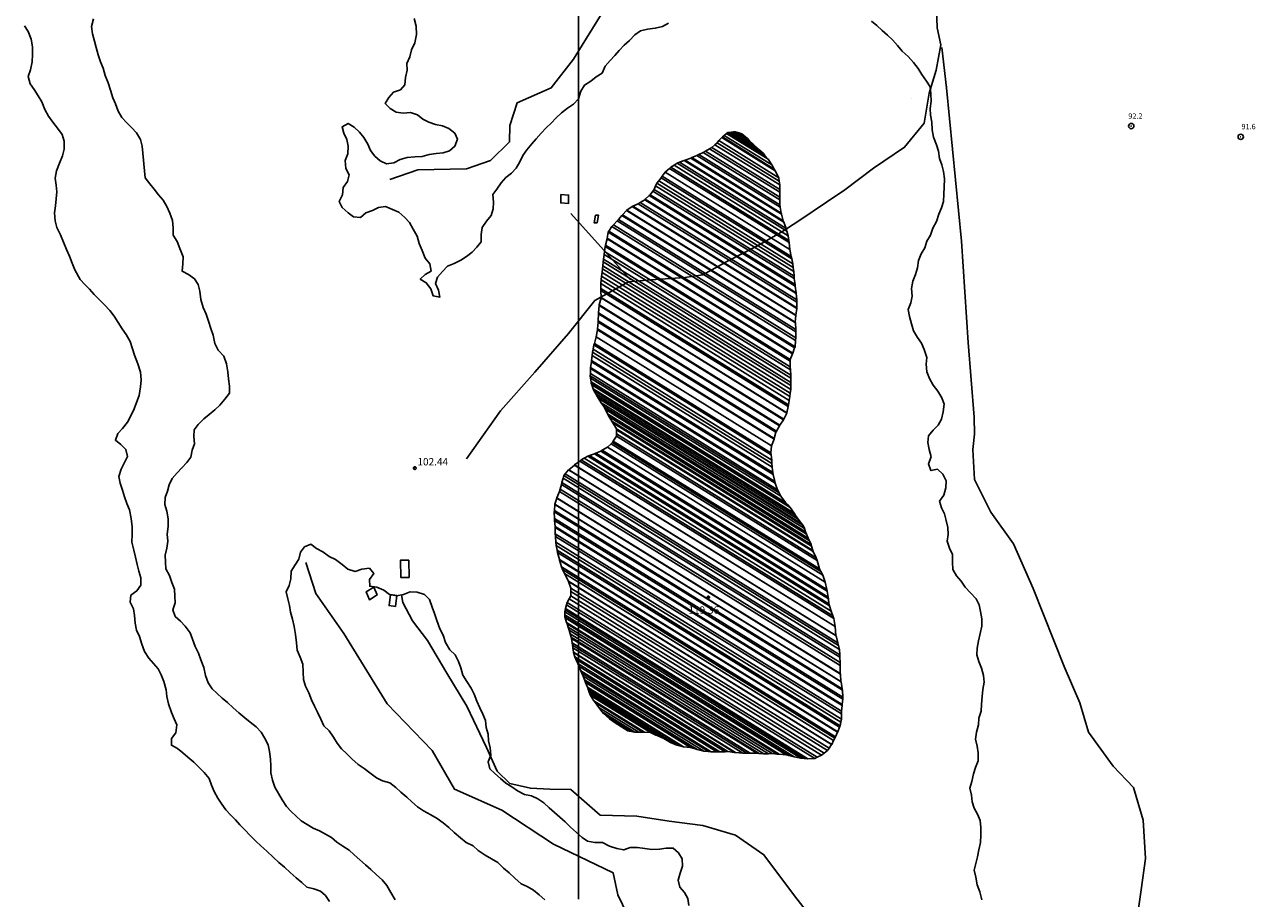
# Model space of a CAD drawing. Units: metres. Extents: x -8410 to 214748, y -5940 to 214748.
# Drawn here: x -3875 to -2956, y 4317 to 4969 of the extents above; entities that cross this region are included whole.
import ezdxf
from ezdxf.enums import TextEntityAlignment as Align

# ---------------------------------------------------------------- set-up
doc = ezdxf.new("R2010")
doc.units = ezdxf.units.M
doc.header["$MEASUREMENT"] = 0
for name, color, linetype, lineweight in [('1', 1, 'Continuous', 0), ('11', 1, 'Continuous', 0), ('15', 1, 'Continuous', 0), ('18', 1, 'Continuous', 0), ('4', 1, 'Continuous', 0), ('7', 1, 'Continuous', 0)]:
    doc.layers.add(name, color=color, linetype=linetype, lineweight=lineweight)
doc.styles.add('Style-ENGINEERING', font='ENGINEERING.shx')
doc.styles.add('Style-WORKING', font='WORKING.shx')

# ---------------------------------------------------------------- blocks, each defined once
blk = doc.blocks.new('PTCOTA')
at = {"layer": '4', "color": 30, "linetype": 'Continuous', "lineweight": -3}
for radius in [1, 0.05]:
    blk.add_circle((0, 0), radius, dxfattribs=at)
blk = doc.blocks.new('COD110')
at = {"layer": '4', "color": 30, "linetype": 'Continuous', "lineweight": -3}
blk.add_lwpolyline([(-1, 0), (-0.97, -0.23), (-0.87, -0.47), (-0.7, -0.7), (-0.47, -0.87), (-0.23, -0.97), (0, -1), (0.23, -0.97), (0.47, -0.87), (0.7, -0.7), (0.87, -0.47), (0.97, -0.23), (1, 0), (0.97, 0.23), (0.87, 0.47), (0.7, 0.7), (0.47, 0.87), (0.23, 0.97), (0.05, 1), (-0.23, 0.97), (-0.47, 0.87), (-0.7, 0.7), (-0.87, 0.47), (-0.97, 0.23), (-1, 0.01)], dxfattribs=at)
blk.add_3dface([(0.03, -0.03), (-0.03, -0.03), (-0.03, 0.03), (0.03, 0.03)], dxfattribs=at)

msp = doc.modelspace()

# ---------------------------------------------------------------- linework, layer by layer
at = {"layer": '1', "color": 30, "linetype": 'Continuous', "lineweight": -3}
for points in [[(-3785.17, 4854.9), (-3787.23, 4878.7), (-3788.66, 4883.63), (-3791.58, 4888.53), (-3795.1, 4892.25), (-3798.76, 4896.01), (-3802.49, 4900.08), (-3805.1, 4904.82), (-3807.3, 4910.12), (-3809.31, 4914.81), (-3810.93, 4920.39), (-3812.7, 4925.79), (-3814.85, 4931.28), (-3816.46, 4936.78), (-3818.37, 4941.46), (-3820.21, 4946.83), (-3821.64, 4952.17), (-3822.93, 4957.09), (-3824.41, 4962.51), (-3825.11, 4968.03), (-3823.68, 4973.6)], [(-3394.38, 4970.53), (-3399.01, 4967.84), (-3404.37, 4966.66), (-3410.06, 4966.05), (-3415.44, 4964.8), (-3419.65, 4961.83), (-3423.63, 4957.57), (-3427.49, 4954.05), (-3431.23, 4950.12), (-3434.58, 4946.37), (-3437.96, 4942.48), (-3441.71, 4938.23), (-3444, 4933.22), (-3448.33, 4930.36), (-3452.49, 4927.07), (-3457.2, 4924.23), (-3459.93, 4919.7), (-3461.58, 4914.04), (-3465.36, 4910), (-3469.84, 4906.87), (-3474.32, 4903.59), (-3478.34, 4899.64), (-3482.13, 4895.7), (-3485.76, 4892.25), (-3489.55, 4888.36), (-3493.23, 4884.18), (-3496.57, 4880.39), (-3500.16, 4875.96), (-3503.19, 4871.7), (-3505.41, 4866.82), (-3508.27, 4862.23), (-3511.69, 4858.56), (-3515.81, 4855.32), (-3519.28, 4851.28), (-3522.49, 4846.41), (-3525.63, 4842.49), (-3525.08, 4836.84), (-3525.33, 4831.82), (-3526.83, 4826.83), (-3530.2, 4822.7), (-3533.46, 4817.98), (-3534.19, 4812.57), (-3534.23, 4807.14), (-3537.54, 4803.18), (-3540.88, 4799.33), (-3540.88, 4799.33), (-3545.14, 4796.14), (-3549.46, 4793.53), (-3554.37, 4791.09), (-3559.29, 4788.89), (-3563.06, 4785.12), (-3566.76, 4780.87), (-3568.32, 4776.12), (-3566.16, 4771.16), (-3565.06, 4765.93), (-3569.99, 4766.77), (-3571.94, 4772.07), (-3575.3, 4776.66), (-3579.81, 4779.29), (-3576.19, 4782.84), (-3571.67, 4785.35), (-3572.72, 4790.85), (-3575.97, 4794.85), (-3578.28, 4800.66), (-3580.55, 4805.81), (-3581.98, 4811.38), (-3585.15, 4816.7), (-3587.79, 4821.63), (-3591.25, 4825.45), (-3595.64, 4829.28), (-3600.5, 4831.37), (-3605.73, 4833.51), (-3610.88, 4832.83), (-3615.49, 4830.62), (-3620.46, 4828.82), (-3624.27, 4825.21), (-3629.46, 4825.92), (-3633.59, 4828.93), (-3637.94, 4832.77), (-3640.39, 4837.35), (-3637.83, 4842.3), (-3637.39, 4847.69), (-3633.99, 4852.16), (-3632.78, 4857.23), (-3635.29, 4861.96), (-3635.78, 4867.77), (-3633.9, 4872.88), (-3633.52, 4878.5), (-3634.49, 4883.53), (-3636.83, 4888.19), (-3638.08, 4893.15), (-3633.51, 4895.62), (-3629.17, 4892.69), (-3625.07, 4888.99), (-3621.75, 4885.07), (-3618.91, 4880.1), (-3616.99, 4875.48), (-3613.64, 4871.18), (-3609.73, 4867.73), (-3605.02, 4865.47), (-3599.56, 4866.24), (-3594.63, 4868.7), (-3589.52, 4870.2), (-3583.81, 4870.74), (-3578.38, 4870.87), (-3573.04, 4872.37), (-3567.87, 4873.18), (-3562.77, 4873.69), (-3557.88, 4875.1), (-3553.92, 4878.57), (-3552, 4883.72), (-3553.98, 4888.38), (-3558.37, 4891.91), (-3563.25, 4893.83), (-3568.29, 4894.71), (-3573.25, 4896.43), (-3577.92, 4898.88), (-3581.82, 4902.05), (-3587.01, 4903.62), (-3592.56, 4903.15), (-3597.66, 4903.91), (-3602.28, 4906.82), (-3605.86, 4910.51), (-3603.32, 4915.03), (-3599.73, 4919.01), (-3594.61, 4920.62), (-3591.22, 4924.42), (-3590.87, 4929.8), (-3589.52, 4935.38), (-3589.7, 4940.42), (-3587.49, 4945.19), (-3586.18, 4950.43), (-3583.89, 4955.75), (-3582.51, 4961.98), (-3582.68, 4968.14), (-3584.34, 4973.87)], [(-3160.6, 4315.87), (-3161.96, 4321.88), (-3164.16, 4327.1), (-3165.05, 4332.73), (-3166.41, 4337.97), (-3165.13, 4343.02), (-3165.13, 4343.02), (-3163.9, 4348.06), (-3162.72, 4353.16), (-3161.68, 4358.6), (-3161.4, 4364.05), (-3161.39, 4369.77), (-3161.8, 4375.07), (-3163.8, 4379.75), (-3166.31, 4384.21), (-3167.85, 4389.07), (-3168.39, 4394.11), (-3169.67, 4399.1), (-3167.99, 4404.29), (-3166.91, 4409.88), (-3165.33, 4414.75), (-3163.32, 4419.55), (-3163.35, 4425.68), (-3164.15, 4430.69), (-3165.41, 4435.79), (-3164.51, 4440.92), (-3163, 4446.39), (-3162.82, 4451.52), (-3161.14, 4456.62), (-3160.88, 4461.99), (-3160.38, 4467.6), (-3159.83, 4472.95), (-3158.93, 4478.29), (-3159.42, 4483.29), (-3160.85, 4488.77), (-3162.73, 4493.89), (-3164.44, 4498.8), (-3164.04, 4503.83), (-3163, 4509.32), (-3161.86, 4514.72), (-3160.65, 4520.1), (-3160.7, 4525.75), (-3161.57, 4531.19), (-3162.68, 4536.11), (-3164.89, 4540.66), (-3168.98, 4544.99), (-3172.95, 4549.3), (-3176.08, 4553.78), (-3179.41, 4557.79), (-3182.25, 4562.5), (-3182.51, 4568.02), (-3182.56, 4573.76), (-3184.8, 4578.34), (-3186.38, 4583.55), (-3185.78, 4588.75), (-3185.96, 4593.89), (-3187.18, 4599.09), (-3188.43, 4604.01), (-3190.78, 4608.45), (-3192.07, 4613.63), (-3188.95, 4617.94), (-3187.41, 4623.39), (-3187.29, 4628.71), (-3189.65, 4633.71), (-3193.57, 4637.3), (-3198.64, 4636.31), (-3200.3, 4641.28), (-3198.43, 4646.57), (-3199.88, 4651.98), (-3200.96, 4657.33), (-3200.48, 4662.41), (-3196.94, 4666.63), (-3193.23, 4670.27), (-3190.58, 4674.72), (-3189.37, 4680.2), (-3188.8, 4685.98), (-3190.46, 4690.8), (-3193.5, 4695.69), (-3196.87, 4700.06), (-3199.54, 4705.02), (-3201.54, 4710.15), (-3202.19, 4715.79), (-3201.7, 4720.82), (-3203.56, 4726.74), (-3205.73, 4731.39), (-3208.71, 4735.63), (-3211.6, 4740.75), (-3213.06, 4746.03), (-3214.53, 4751.41), (-3215.55, 4756.53), (-3213.48, 4761.6), (-3212.66, 4766.69), (-3213.06, 4772.25), (-3212.01, 4777.82), (-3210.07, 4782.69), (-3208.71, 4787.67), (-3207.85, 4793.32), (-3205.96, 4798.18), (-3203.15, 4802.76), (-3201.57, 4807.59), (-3198.94, 4812.11), (-3197.21, 4817.35), (-3194.5, 4822.38), (-3192.64, 4827.82), (-3190.74, 4832.45), (-3189.28, 4837.24), (-3188.98, 4842.82), (-3188.98, 4842.82), (-3188.62, 4847.96), (-3188.49, 4854.26), (-3189.2, 4859.78), (-3190.52, 4864.67), (-3192.26, 4869.39), (-3193.04, 4874.83), (-3194.48, 4879.64), (-3196.61, 4885.25), (-3197.56, 4890.8), (-3197.92, 4896.5), (-3198.8, 4901.68), (-3199.03, 4906.72), (-3198.48, 4912.28), (-3198.61, 4917.73), (-3199.15, 4922.83), (-3201.82, 4927.11), (-3205.28, 4932.1), (-3208.11, 4936.57), (-3211.63, 4941.03), (-3215.56, 4945.49), (-3219.97, 4949.61), (-3223.49, 4953.71), (-3227.17, 4957.89), (-3231.09, 4961.44), (-3234.96, 4964.9), (-3239.08, 4968.58), (-3242.9, 4972)], [(-3833.51, 4779.16), (-3837.54, 4786.36), (-3839.61, 4791.22), (-3841.43, 4796.58), (-3843.81, 4801.49), (-3846.04, 4806.97), (-3848.33, 4812.47), (-3851.1, 4817.85), (-3852.22, 4822.86), (-3852.67, 4828.76), (-3852.11, 4833.94), (-3851.4, 4839.28), (-3851.05, 4844.58), (-3851.58, 4849.58), (-3852.31, 4854.62), (-3851.28, 4860.06), (-3848.98, 4865.78), (-3846.89, 4871.45), (-3845.44, 4876.4), (-3845.54, 4882.38), (-3847.12, 4887.37), (-3850.51, 4892.01), (-3854.06, 4896.56), (-3857.27, 4901.04), (-3859.89, 4905.91), (-3862.09, 4911.65), (-3864.98, 4916.17), (-3867.82, 4920.96), (-3870.93, 4925.11), (-3872.31, 4930.55), (-3870.78, 4935.64), (-3869.33, 4941.63), (-3869.14, 4947.16), (-3869.27, 4952.65), (-3870.25, 4958.58), (-3872.38, 4964.26), (-3875.05, 4968.5)], [(-3598.58, 4315.82), (-3601.63, 4321.21), (-3604.58, 4326.51), (-3608.11, 4330.75), (-3612.33, 4334.48), (-3616.64, 4338.41), (-3620.71, 4342.05), (-3624.73, 4345.64), (-3629.05, 4349.51), (-3632.89, 4352.89), (-3637.43, 4356), (-3641.94, 4358.99), (-3645.93, 4362.42), (-3650.43, 4364.81), (-3655.03, 4367.3), (-3659.61, 4369.4), (-3664.13, 4372.08), (-3668.53, 4374.93), (-3672.39, 4378.25), (-3675.98, 4381.86), (-3679.47, 4385.65), (-3682.74, 4390.43), (-3685.64, 4395.33), (-3688.21, 4399.89), (-3690.04, 4405.22), (-3691.35, 4410.73), (-3691.38, 4415.78), (-3691.4, 4420.91), (-3692.33, 4426.53), (-3693.33, 4431.53), (-3695.93, 4436.71), (-3698.57, 4441.14), (-3702.17, 4444.95), (-3706.78, 4448.44), (-3710.62, 4451.78), (-3715.13, 4455.58), (-3719.27, 4459.24), (-3723.62, 4463.13), (-3727.54, 4466.53), (-3731.3, 4469.9), (-3735.05, 4473.39), (-3738, 4477.87), (-3740.08, 4483.39), (-3741.3, 4489.41), (-3743.45, 4494.99), (-3745.28, 4499.97), (-3747.63, 4504.92), (-3749.8, 4510.38), (-3751.57, 4515.17), (-3755.12, 4520.11), (-3758.79, 4523.84), (-3762.59, 4527.42), (-3764.42, 4532.35), (-3762.62, 4537.52), (-3762.87, 4542.54), (-3763.28, 4547.88), (-3765.1, 4552.67), (-3766.91, 4558.13), (-3769.54, 4562.92), (-3769.91, 4567.95), (-3770.23, 4573.3), (-3768.78, 4578.43), (-3768.26, 4583.7), (-3768.69, 4588.92), (-3767.81, 4594.65), (-3767.98, 4600.31), (-3768.96, 4605.93), (-3770.31, 4610.94), (-3770.22, 4616.19), (-3768.34, 4620.89), (-3767.07, 4625.77), (-3765.01, 4630.48), (-3761.07, 4634.69), (-3757.58, 4638.34), (-3757.58, 4638.34), (-3754.01, 4642.34), (-3751, 4646.48), (-3749.88, 4651.49), (-3748.19, 4656.45), (-3748.79, 4661.78), (-3748.47, 4666.87), (-3745.43, 4670.84), (-3741.35, 4675.11), (-3737.23, 4678.3), (-3733.05, 4681.61), (-3729.33, 4685.21), (-3725.49, 4689.77), (-3722.02, 4694.22), (-3722.14, 4699.48), (-3722.99, 4704.94), (-3723.35, 4710.19), (-3724.4, 4716.15), (-3726.3, 4721.91), (-3730.7, 4726.3), (-3733.12, 4731.22), (-3734.4, 4737.38), (-3736.01, 4742.35), (-3737.69, 4748), (-3739.55, 4753.2), (-3741.73, 4758.04), (-3743.43, 4764.03), (-3744.37, 4770.25), (-3745.58, 4775.22), (-3748.3, 4779.55), (-3752.75, 4782.76), (-3757.4, 4785.24), (-3756.92, 4790.77), (-3756.67, 4795.84), (-3759.15, 4802.17), (-3761.3, 4807.35), (-3764.1, 4812.11), (-3764.21, 4817.54), (-3764.75, 4823.04), (-3766.61, 4828.54), (-3768.95, 4833.62), (-3771.54, 4838.19), (-3775.08, 4842.22), (-3778.4, 4846.5), (-3781.63, 4850.51), (-3785.17, 4854.9)], [(-3647.42, 4314.52), (-3650.46, 4318.96), (-3654.27, 4322.22), (-3659.21, 4323.97), (-3664.31, 4325.23), (-3668.25, 4328.71), (-3672.32, 4332.35), (-3676.79, 4336.25), (-3681.19, 4340.18), (-3685.19, 4343.75), (-3689.64, 4347.73), (-3694.3, 4352.08), (-3698.65, 4356.06), (-3702.51, 4359.73), (-3706.76, 4363.98), (-3710.74, 4368.03), (-3714.29, 4371.74), (-3717.67, 4375.49), (-3721.39, 4379.27), (-3721.39, 4379.27), (-3724.78, 4383.06), (-3727.82, 4387.18), (-3730.93, 4391.85), (-3733.47, 4396.75), (-3735.5, 4401.5), (-3737.29, 4406.36), (-3741.08, 4410.88), (-3744.73, 4414.73), (-3748.87, 4418.65), (-3753.19, 4422.42), (-3756.98, 4425.71), (-3760.83, 4428.93), (-3765.42, 4431.22), (-3765.5, 4436.22), (-3762.27, 4440.61), (-3761.42, 4446.5), (-3763.53, 4451.05), (-3765.54, 4455.83), (-3767.74, 4462.27), (-3768.78, 4467.68), (-3769.34, 4472.65), (-3771.26, 4478.8), (-3773.15, 4483.97), (-3775.43, 4488.44), (-3778.73, 4492.34), (-3782.26, 4496.17), (-3785.51, 4501.34), (-3787.57, 4506.66), (-3789.29, 4512.54), (-3791.59, 4517.08), (-3792.48, 4522.35), (-3793.08, 4528.04), (-3793.87, 4533.22), (-3796.36, 4538.02), (-3795.88, 4543.24), (-3791.4, 4546.52), (-3788.43, 4550.82), (-3788.35, 4556.31), (-3789.74, 4561.22), (-3791.05, 4566.32), (-3792.23, 4571.72), (-3793.41, 4577.02), (-3795.12, 4582.79), (-3794.71, 4588.8), (-3794.85, 4594.35), (-3795.48, 4600.66), (-3796.78, 4607.15), (-3798.76, 4611.86), (-3800.39, 4616.66), (-3802.01, 4621.82), (-3803.8, 4626.89), (-3804.77, 4632.01), (-3803.04, 4637.47), (-3800.55, 4642.3), (-3798.23, 4646.78), (-3799.38, 4652.15), (-3803.16, 4655.71), (-3807.26, 4658.96), (-3805.43, 4663.97), (-3802.08, 4667.76), (-3798.23, 4672.59), (-3795.78, 4677.32), (-3793.26, 4682.48), (-3791.66, 4687.29), (-3789.43, 4692.53), (-3788.64, 4698.92), (-3788.15, 4704.05), (-3788.5, 4709.82), (-3790.57, 4716.15), (-3792.96, 4722.44), (-3794.52, 4727.32), (-3796.35, 4732.75), (-3799.25, 4738.01), (-3802.29, 4742.13), (-3805.22, 4747.05), (-3808.24, 4751.56), (-3811.53, 4755.81), (-3815.45, 4760.03), (-3819.27, 4763.95), (-3823.26, 4767.78), (-3826.65, 4771.72), (-3830.12, 4775.36), (-3833.51, 4779.16)], [(-3486.82, 4315.81), (-3491.07, 4319.65), (-3495.12, 4322.95), (-3499.88, 4325.71), (-3504.42, 4327.87), (-3509.07, 4331.98), (-3513.47, 4335.91), (-3517.54, 4339.59), (-3521.82, 4343.6), (-3526.5, 4346.47), (-3531.23, 4349.11), (-3536.42, 4352.71), (-3540.31, 4356.1), (-3545.47, 4358.77), (-3549.83, 4362.03), (-3554.36, 4366.17), (-3558.46, 4369.92), (-3562.77, 4373.41), (-3567.18, 4376.45), (-3571.81, 4379.41), (-3577.42, 4382.34), (-3581.81, 4385.27), (-3586.13, 4389.13), (-3589.85, 4392.5), (-3594.15, 4396.34), (-3598.04, 4399.78), (-3602.41, 4403.09), (-3607.88, 4404.59), (-3612.36, 4406.96), (-3617.37, 4410.76), (-3621.66, 4414.01), (-3626.12, 4416.95), (-3630.77, 4421.16), (-3634.66, 4424.9), (-3638.44, 4428.51), (-3641.66, 4432.74), (-3644.52, 4437.42), (-3647.72, 4442.04), (-3651.61, 4445.83), (-3653.86, 4450.69), (-3656.32, 4455.88), (-3658.67, 4460.37), (-3660.84, 4465.07), (-3662.9, 4470.3), (-3665.34, 4475.41), (-3667.01, 4480.26), (-3667.06, 4485.81), (-3667.49, 4491.89), (-3669.41, 4497.13), (-3671.63, 4502.33), (-3672.22, 4507.78), (-3672.97, 4514.06), (-3673.82, 4519.88), (-3675.04, 4525.49), (-3676.68, 4530.53), (-3677.24, 4535.5), (-3678.62, 4540.53), (-3679.72, 4545.77), (-3677.64, 4550.59), (-3676.45, 4555.64), (-3676.09, 4561.14), (-3672.99, 4565.88), (-3670.31, 4570.26), (-3669.13, 4575.4), (-3666.12, 4579.54), (-3661.4, 4581.47), (-3657.09, 4578.25), (-3652.43, 4575.67), (-3647.75, 4572.21), (-3643.02, 4570.02), (-3638.08, 4566.19), (-3633.78, 4562.76), (-3628.44, 4561.06), (-3623.42, 4562.86), (-3617.66, 4563.5), (-3614.4, 4559.41), (-3617.62, 4555.14), (-3617.39, 4549.96), (-3612.23, 4549.33), (-3607.04, 4547.04), (-3602.6, 4543.76), (-3597.42, 4542.74), (-3592.26, 4543.79), (-3587.21, 4545.78), (-3582, 4545.51), (-3576.65, 4543.81), (-3572.89, 4540.13), (-3572.89, 4540.13), (-3570.85, 4534.42), (-3569.21, 4529.69), (-3567.49, 4524.49), (-3565.03, 4518.18), (-3562.69, 4513.52), (-3560.91, 4508.03), (-3557.57, 4502.61), (-3553.78, 4498.86), (-3551.2, 4493.8), (-3549.55, 4488.98), (-3547.92, 4483.68), (-3545.02, 4478.83), (-3541.85, 4473.83), (-3539.52, 4469.31), (-3537.45, 4464.25), (-3535.33, 4459.28), (-3532.92, 4454.45), (-3531.05, 4449.67), (-3530.56, 4444.57), (-3529.01, 4439.53), (-3528.74, 4434.49), (-3527.49, 4429.27), (-3527.17, 4423.82), (-3529.01, 4418.96), (-3527.76, 4413.64), (-3524.04, 4410.22), (-3519.73, 4406.55), (-3515.87, 4402.88), (-3511.33, 4400.22), (-3507.05, 4397.17), (-3501.96, 4394.52), (-3496.74, 4393.56), (-3492, 4391.17), (-3487.57, 4388.39), (-3483.49, 4384.61), (-3479.49, 4380.95), (-3475.58, 4377.54), (-3471.68, 4374.06), (-3467.64, 4370.04), (-3463.24, 4366.11), (-3458.99, 4362.36), (-3454.8, 4359.57), (-3449.47, 4358.77), (-3443.75, 4358.55), (-3438.46, 4356.03), (-3433.01, 4354.24), (-3427.85, 4353.15), (-3423.07, 4354.99), (-3417.51, 4354.9), (-3412.11, 4354.14), (-3406.91, 4353.39), (-3401.16, 4353.62), (-3396.2, 4354.49), (-3390.91, 4354.36), (-3387.04, 4351), (-3384.29, 4346.5), (-3383.98, 4340.94), (-3385.8, 4335.79), (-3387.31, 4330.59), (-3386, 4325.39), (-3382.55, 4321.31), (-3379.97, 4316.92), (-3379.22, 4311.6)]]:
    msp.add_lwpolyline(points, dxfattribs=at)
for points in [[(-3352.7998, 4886.6349), (-3317.26, 4864.6), (-3320.18, 4868.92), (-3351.0589, 4888.0651)], [(-3351.0589, 4888.0651), (-3320.18, 4868.92), (-3322.4869, 4871.6749), (-3350.14, 4888.82)], [(-3350.14, 4888.82), (-3322.4869, 4871.6749), (-3323.63, 4873.04), (-3349.2202, 4888.9061)], [(-3349.2202, 4888.9061), (-3323.63, 4873.04), (-3327.4, 4876.41), (-3347.7732, 4889.0415)], [(-3347.7732, 4889.0415), (-3327.4, 4876.41), (-3331.59, 4880.38), (-3345.8502, 4889.2214)], [(-3345.8502, 4889.2214), (-3331.59, 4880.38), (-3333.9251, 4882.6557), (-3344.69, 4889.33)], [(-3344.69, 4889.33), (-3333.9251, 4882.6557), (-3335.52, 4884.21), (-3342.7494, 4888.6923)], [(-3342.7494, 4888.6923), (-3335.52, 4884.21), (-3339.73, 4887.7)], [(-3362, 4877.72), (-3311.4075, 4846.3523), (-3311.45, 4849.68), (-3359.8532, 4879.6903)], [(-3359.8532, 4879.6903), (-3311.45, 4849.68), (-3311.7551, 4852.3653), (-3358.23, 4881.18)], [(-3358.23, 4881.18), (-3311.7551, 4852.3653), (-3312.05, 4854.96), (-3356.8029, 4882.707)], [(-3356.8029, 4882.707), (-3312.05, 4854.96), (-3314.8, 4860.23), (-3354.6934, 4884.9642)], [(-3354.6934, 4884.9642), (-3314.8, 4860.23), (-3315.4772, 4861.4331), (-3354.23, 4885.46)], [(-3354.23, 4885.46), (-3315.4772, 4861.4331), (-3317.26, 4864.6), (-3352.7998, 4886.6349)], [(-3381.9478, 4868.2197), (-3308.82, 4822.88), (-3310.19, 4827.76), (-3377.8696, 4869.7218)], [(-3377.8696, 4869.7218), (-3310.19, 4827.76), (-3310.3633, 4828.6676), (-3377.06, 4870.02)], [(-3377.06, 4870.02), (-3310.3633, 4828.6676), (-3311.2, 4833.05), (-3373.3889, 4871.6075)], [(-3373.3889, 4871.6075), (-3311.2, 4833.05), (-3311.2535, 4834.6712), (-3371.88, 4872.26)], [(-3371.88, 4872.26), (-3311.2535, 4834.6712), (-3311.38, 4838.5), (-3368.605, 4873.9799)], [(-3368.605, 4873.9799), (-3311.38, 4838.5), (-3311.38, 4840.4411), (-3366.91, 4874.87)], [(-3366.91, 4874.87), (-3311.38, 4840.4411), (-3311.38, 4844.2), (-3363.7787, 4876.6875)], [(-3363.7787, 4876.6875), (-3311.38, 4844.2), (-3311.4075, 4846.3523), (-3362, 4877.72)], [(-3397.03, 4859.147), (-3303.81, 4801.35), (-3304.38, 4806.62), (-3393.6875, 4861.9912)], [(-3393.6875, 4861.9912), (-3304.38, 4806.62), (-3304.5882, 4808.2164), (-3392.69, 4862.84)], [(-3392.69, 4862.84), (-3304.5882, 4808.2164), (-3305.04, 4811.68), (-3390.2198, 4864.492)], [(-3390.2198, 4864.492), (-3305.04, 4811.68), (-3306.0308, 4815.2196), (-3387.95, 4866.01)], [(-3387.95, 4866.01), (-3306.0308, 4815.2196), (-3306.56, 4817.11), (-3386.3689, 4866.592)], [(-3386.3689, 4866.592), (-3306.56, 4817.11), (-3308.4457, 4821.9243), (-3382.68, 4867.95)], [(-3382.68, 4867.95), (-3308.4457, 4821.9243), (-3308.82, 4822.88), (-3381.9478, 4868.2197)], [(-3404.0441, 4848.9379), (-3301, 4785.05), (-3301.3924, 4787.9721), (-3403.13, 4851.05)], [(-3403.13, 4851.05), (-3301.3924, 4787.9721), (-3301.76, 4790.71), (-3401.798, 4852.7341)], [(-3401.798, 4852.7341), (-3301.76, 4790.71), (-3302.4644, 4794.5536), (-3399.99, 4855.02)], [(-3399.99, 4855.02), (-3302.4644, 4794.5536), (-3302.79, 4796.33), (-3399.2097, 4856.1108)], [(-3399.2097, 4856.1108), (-3302.79, 4796.33), (-3303.8032, 4801.3164), (-3397.05, 4859.13)], [(-3397.05, 4859.13), (-3303.8032, 4801.3164), (-3303.81, 4801.35), (-3397.03, 4859.147)], [(-3411.751, 4838.9295), (-3299.14, 4769.11), (-3299.91, 4774.1), (-3408.8744, 4841.6586)], [(-3408.8744, 4841.6586), (-3299.91, 4774.1), (-3300.0404, 4775.1918), (-3408.23, 4842.27)], [(-3408.23, 4842.27), (-3300.0404, 4775.1918), (-3300.58, 4779.71), (-3406.0761, 4845.1182)], [(-3406.0761, 4845.1182), (-3300.58, 4779.71), (-3300.7223, 4781.5194), (-3405.19, 4846.29)], [(-3405.19, 4846.29), (-3300.7223, 4781.5194), (-3301, 4785.05), (-3404.0441, 4848.9379)], [(-3425.5876, 4830.7867), (-3299.32, 4752.5), (-3298.7575, 4757.3659), (-3421.65, 4833.56)], [(-3421.65, 4833.56), (-3298.7575, 4757.3659), (-3298.69, 4757.95), (-3421.0554, 4833.8172)], [(-3421.0554, 4833.8172), (-3298.69, 4757.95), (-3298.7537, 4762.2056), (-3417.05, 4835.55)], [(-3417.05, 4835.55), (-3298.7537, 4762.2056), (-3298.78, 4763.96), (-3415.6413, 4836.4147)], [(-3415.6413, 4836.4147), (-3298.78, 4763.96), (-3299.0966, 4768.4886), (-3412.13, 4838.57)], [(-3412.13, 4838.57), (-3299.0966, 4768.4886), (-3299.14, 4769.11), (-3411.751, 4838.9295)], [(-3432.88, 4822.8), (-3299.3754, 4740.0263), (-3299.33, 4741.71), (-3431.8963, 4823.9019)], [(-3431.8963, 4823.9019), (-3299.33, 4741.71), (-3299.7519, 4746.629), (-3429.22, 4826.9)], [(-3429.22, 4826.9), (-3299.7519, 4746.629), (-3299.8, 4747.19), (-3428.9101, 4827.239)], [(-3428.9101, 4827.239), (-3299.8, 4747.19), (-3299.3452, 4752.2211), (-3425.81, 4830.63)], [(-3425.81, 4830.63), (-3299.3452, 4752.2211), (-3299.32, 4752.5), (-3425.5876, 4830.7867)], [(-3440.1253, 4809.9089), (-3301.58, 4724.01), (-3300.2903, 4727.9195), (-3439.58, 4814.28)], [(-3439.58, 4814.28), (-3300.2903, 4727.9195), (-3299.98, 4728.86), (-3439.0395, 4815.0777)], [(-3439.0395, 4815.0777), (-3299.98, 4728.86), (-3299.6358, 4733.5494), (-3436.7, 4818.53)], [(-3436.7, 4818.53), (-3299.6358, 4733.5494), (-3299.5, 4735.4), (-3435.5866, 4819.7745)], [(-3435.5866, 4819.7745), (-3299.5, 4735.4), (-3299.3754, 4740.0263), (-3432.88, 4822.8)], [(-3441.71, 4803.7), (-3303.5631, 4718.0481), (-3303.57, 4719.28), (-3441.4268, 4804.752)], [(-3441.4268, 4804.752), (-3303.57, 4719.28), (-3301.7953, 4723.4983), (-3440.2, 4809.31)], [(-3440.2, 4809.31), (-3301.7953, 4723.4983), (-3301.58, 4724.01), (-3440.1253, 4809.9089)], [(-3442.9141, 4794.3212), (-3303.22, 4707.71), (-3303.4186, 4711.5635), (-3442.46, 4797.77)], [(-3442.46, 4797.77), (-3303.4186, 4711.5635), (-3303.54, 4713.92), (-3442.1925, 4799.8853)], [(-3442.1925, 4799.8853), (-3303.54, 4713.92), (-3303.5631, 4718.0481), (-3441.71, 4803.7)], [(-3443.9966, 4784.2481), (-3303.13, 4696.91), (-3303.1869, 4699.9468), (-3443.61, 4787.01)], [(-3443.61, 4787.01), (-3303.1869, 4699.9468), (-3303.23, 4702.25), (-3443.437, 4789.1792)], [(-3443.437, 4789.1792), (-3303.23, 4702.25), (-3303.2243, 4705.3642), (-3443.2, 4792.15)], [(-3443.2, 4792.15), (-3303.2243, 4705.3642), (-3303.22, 4707.71), (-3442.9141, 4794.3212)], [(-3445.04, 4775.99), (-3304.4102, 4688.7987), (-3303.99, 4691.67), (-3444.6906, 4778.9052)], [(-3444.6906, 4778.9052), (-3303.99, 4691.67), (-3303.5619, 4694.2782), (-3444.37, 4781.58)], [(-3444.37, 4781.58), (-3303.5619, 4694.2782), (-3303.13, 4696.91), (-3443.9966, 4784.2481)], [(-3444.9272, 4772.3439), (-3304.89, 4685.52), (-3304.4102, 4688.7987), (-3445.04, 4775.99)], [(-3444.88, 4770.82), (-3305.1488, 4684.1858), (-3304.89, 4685.52), (-3444.9272, 4772.3439)], [(-3444.7664, 4765.545), (-3306.05, 4679.54), (-3305.1488, 4684.1858), (-3444.88, 4770.82)], [(-3446.71, 4754.11), (-3311.3111, 4670.1619), (-3308.6124, 4674.2801), (-3446.24, 4759.61)], [(-3446.24, 4759.61), (-3308.6124, 4674.2801), (-3308.37, 4674.65), (-3446.1226, 4760.0574)], [(-3446.1226, 4760.0574), (-3308.37, 4674.65), (-3306.1567, 4679.3151), (-3444.76, 4765.25)], [(-3444.76, 4765.25), (-3306.1567, 4679.3151), (-3306.05, 4679.54), (-3444.7664, 4765.545)], [(-3446.86, 4748.18), (-3313.958, 4665.7799), (-3311.64, 4669.66), (-3446.7276, 4753.4151)], [(-3446.7276, 4753.4151), (-3311.64, 4669.66), (-3311.3111, 4670.1619), (-3446.71, 4754.11)], [(-3448.5281, 4736.131), (-3317.56, 4654.93), (-3315.62, 4659.75), (-3447.5729, 4741.5616)], [(-3447.5729, 4741.5616), (-3315.62, 4659.75), (-3315.5018, 4660.2627), (-3447.48, 4742.09)], [(-3447.48, 4742.09), (-3315.5018, 4660.2627), (-3314.4, 4665.04), (-3446.9571, 4747.2262)], [(-3446.9571, 4747.2262), (-3314.4, 4665.04), (-3313.958, 4665.7799), (-3446.86, 4748.18)], [(-3450.14, 4730.14), (-3317.789, 4648.0816), (-3317.96, 4649.59), (-3449.8164, 4731.3418)], [(-3449.8164, 4731.3418), (-3317.96, 4649.59), (-3317.5609, 4654.9184), (-3448.53, 4736.12)], [(-3448.53, 4736.12), (-3317.5609, 4654.9184), (-3317.56, 4654.93), (-3448.5281, 4736.131)], [(-3451.85, 4718.65), (-3316.6127, 4634.8021), (-3317.13, 4638.91), (-3451.4357, 4722.1803)], [(-3451.4357, 4722.1803), (-3317.13, 4638.91), (-3317.2452, 4641.6844), (-3451.14, 4724.7)], [(-3451.14, 4724.7), (-3317.2452, 4641.6844), (-3317.35, 4644.21), (-3450.734, 4726.9088)], [(-3450.734, 4726.9088), (-3317.35, 4644.21), (-3317.789, 4648.0816), (-3450.14, 4730.14)], [(-3452.69, 4712.57), (-3314.77, 4627.0588), (-3315.15, 4628.14), (-3452.5824, 4713.3489)], [(-3452.5824, 4713.3489), (-3315.15, 4628.14), (-3316.45, 4633.51), (-3452.0016, 4717.5528)], [(-3452.0016, 4717.5528), (-3316.45, 4633.51), (-3316.6127, 4634.8021), (-3451.85, 4718.65)], [(-3452.84, 4707.11), (-3311.8249, 4619.6798), (-3313.02, 4622.08), (-3452.7952, 4708.7414)], [(-3452.6058, 4705.3059), (-3310.63, 4617.28), (-3311.8249, 4619.6798), (-3452.84, 4707.11)], [(-3452.7952, 4708.7414), (-3313.02, 4622.08), (-3314.77, 4627.0588), (-3452.69, 4712.57)], [(-3452.2451, 4702.527), (-3307.09, 4612.53), (-3310.63, 4617.28), (-3452.6058, 4705.3059)], [(-3452.13, 4701.64), (-3305.4442, 4610.6939), (-3307.09, 4612.53), (-3452.2451, 4702.527)], [(-3451.7228, 4700.4884), (-3303.63, 4608.67), (-3305.4442, 4610.6939), (-3452.13, 4701.64)], [(-3450.6322, 4697.4041), (-3300.74, 4604.47), (-3303.63, 4608.67), (-3451.7228, 4700.4884)], [(-3450.21, 4696.21), (-3299.6268, 4602.8476), (-3300.74, 4604.47), (-3450.6322, 4697.4041)], [(-3448.8135, 4693.7136), (-3297.68, 4600.01), (-3299.6268, 4602.8476), (-3450.21, 4696.21)], [(-3447.48, 4691.33), (-3295.087, 4596.8455), (-3297.68, 4600.01), (-3448.8135, 4693.7136)], [(-3446.7439, 4690.1969), (-3293.96, 4595.47), (-3295.087, 4596.8455), (-3447.48, 4691.33)], [(-3444.68, 4687.02), (-3293.0406, 4593.0027), (-3293.96, 4595.47), (-3446.7439, 4690.1969)], [(-3442.8394, 4684.1235), (-3292.19, 4590.72), (-3293.0406, 4593.0027), (-3444.68, 4687.02)], [(-3441.49, 4682), (-3291.4521, 4588.9756), (-3292.19, 4590.72), (-3442.8394, 4684.1235)], [(-3439.8807, 4678.6963), (-3290.13, 4585.85), (-3291.4521, 4588.9756), (-3441.49, 4682)], [(-3438.84, 4676.56), (-3289.2465, 4583.8111), (-3290.13, 4585.85), (-3439.8807, 4678.6963)], [(-3436.8619, 4673.3143), (-3288.05, 4581.05), (-3289.2465, 4583.8111), (-3438.84, 4676.56)], [(-3436, 4671.9), (-3287.7305, 4579.9721), (-3288.05, 4581.05), (-3436.8619, 4673.3143)], [(-3433.25, 4667.49), (-3286.7484, 4576.6581), (-3287.7305, 4579.9721), (-3436, 4671.9)], [(-3433.2487, 4666.8051), (-3286.5, 4575.82), (-3286.7484, 4576.6581), (-3433.25, 4667.49)], [(-3433.243, 4663.7171), (-3284.12, 4571.26), (-3286.5, 4575.82), (-3433.2487, 4666.8051)], [(-3436.26, 4657.35), (-3280.675, 4560.8864), (-3281.8, 4562.9), (-3435.6607, 4658.2946)], [(-3435.6607, 4658.2946), (-3281.8, 4562.9), (-3283.5819, 4569.3211), (-3433.24, 4662.11)], [(-3433.24, 4662.11), (-3283.5819, 4569.3211), (-3284.12, 4571.26), (-3433.243, 4663.7171)], [(-3453.4634, 4647.6095), (-3274.74, 4536.8), (-3275.1086, 4540.5227), (-3449.78, 4648.82)], [(-3449.78, 4648.82), (-3275.1086, 4540.5227), (-3275.24, 4541.85), (-3448.6013, 4649.3351)], [(-3448.6013, 4649.3351), (-3275.24, 4541.85), (-3276.02, 4546.2882), (-3444.86, 4650.97)], [(-3444.86, 4650.97), (-3276.02, 4546.2882), (-3276.24, 4547.54), (-3443.9464, 4651.5189)], [(-3443.9464, 4651.5189), (-3276.24, 4547.54), (-3277.48, 4553.03), (-3440.0792, 4653.8425)], [(-3440.0792, 4653.8425), (-3277.48, 4553.03), (-3277.4949, 4553.0749), (-3440.05, 4653.86)], [(-3440.05, 4653.86), (-3277.4949, 4553.0749), (-3279.23, 4558.3), (-3437.3571, 4656.3397)], [(-3437.3571, 4656.3397), (-3279.23, 4558.3), (-3280.675, 4560.8864), (-3436.26, 4657.35)], [(-3468.9442, 4636.9938), (-3269.44, 4513.3), (-3270.12, 4519.87), (-3464.6876, 4640.5031)], [(-3464.6876, 4640.5031), (-3270.12, 4519.87), (-3270.1493, 4520.058), (-3464.57, 4640.6)], [(-3464.57, 4640.6), (-3270.1493, 4520.058), (-3271.06, 4525.91), (-3460.644, 4643.4532)], [(-3460.644, 4643.4532), (-3271.06, 4525.91), (-3271.7788, 4527.8693), (-3459.52, 4644.27)], [(-3459.52, 4644.27), (-3271.7788, 4527.8693), (-3273.03, 4531.28), (-3457.3793, 4645.5777)], [(-3457.3793, 4645.5777), (-3273.03, 4531.28), (-3274.2756, 4535.301), (-3454.74, 4647.19)], [(-3454.74, 4647.19), (-3274.2756, 4535.301), (-3274.74, 4536.8), (-3453.4634, 4647.6095)], [(-3474.13, 4627.35), (-3266.625, 4498.6957), (-3266.9, 4502.8), (-3473.1453, 4630.6733)], [(-3473.1453, 4630.6733), (-3266.9, 4502.8), (-3267.6413, 4505.7178), (-3472.53, 4632.75)], [(-3472.53, 4632.75), (-3267.6413, 4505.7178), (-3268.15, 4507.72), (-3471.6014, 4633.8611)], [(-3471.6014, 4633.8611), (-3268.15, 4507.72), (-3269.3909, 4513.0878), (-3469.07, 4636.89)], [(-3469.07, 4636.89), (-3269.3909, 4513.0878), (-3269.44, 4513.3), (-3468.9442, 4636.9938)], [(-3475.9224, 4620.6699), (-3266.36, 4490.74), (-3266.4139, 4492.9814), (-3475.2, 4622.43)], [(-3475.2, 4622.43), (-3266.4139, 4492.9814), (-3266.51, 4496.98), (-3474.4451, 4625.901)], [(-3474.4451, 4625.901), (-3266.51, 4496.98), (-3266.625, 4498.6957), (-3474.13, 4627.35)], [(-3479.227, 4611.3394), (-3265.73, 4478.97), (-3266.19, 4484.4), (-3477.9235, 4615.676)], [(-3477.9235, 4615.676), (-3266.19, 4484.4), (-3266.2044, 4484.9357), (-3477.79, 4616.12)], [(-3477.79, 4616.12), (-3266.2044, 4484.9357), (-3266.36, 4490.74), (-3475.9224, 4620.6699)], [(-3479.75, 4605.67), (-3264.6738, 4472.3215), (-3264.75, 4473.39), (-3479.6682, 4606.6406)], [(-3479.507, 4600.6434), (-3264.31, 4467.22), (-3264.6738, 4472.3215), (-3479.75, 4605.67)], [(-3479.6682, 4606.6406), (-3264.75, 4473.39), (-3265.681, 4478.6912), (-3479.29, 4611.13)], [(-3479.29, 4611.13), (-3265.681, 4478.6912), (-3265.73, 4478.97), (-3479.227, 4611.3394)], [(-3479.43, 4599.05), (-3264.45, 4465.7611), (-3264.31, 4467.22), (-3479.507, 4600.6434)], [(-3479.0937, 4594.6448), (-3264.83, 4461.8), (-3264.45, 4465.7611), (-3479.43, 4599.05)], [(-3479.03, 4593.81), (-3264.8979, 4461.0469), (-3264.83, 4461.8), (-3479.0937, 4594.6448)], [(-3478.9528, 4589.1722), (-3265.29, 4456.7), (-3264.8979, 4461.0469), (-3479.03, 4593.81)], [(-3478.92, 4587.2), (-3265.2998, 4454.7542), (-3265.29, 4456.7), (-3478.9528, 4589.1722)], [(-3478.5958, 4582.9923), (-3265.32, 4450.76), (-3265.2998, 4454.7542), (-3478.92, 4587.2)], [(-3478.4, 4580.45), (-3265.7227, 4448.5888), (-3265.32, 4450.76), (-3478.5958, 4582.9923)], [(-3477.6276, 4576.8616), (-3266.24, 4445.8), (-3265.7227, 4448.5888), (-3478.4, 4580.45)], [(-3477.27, 4575.2), (-3266.713, 4444.6534), (-3266.24, 4445.8), (-3477.6276, 4576.8616)], [(-3475.8209, 4569.9272), (-3268.15, 4441.17), (-3266.713, 4444.6534), (-3477.27, 4575.2)], [(-3475.72, 4569.56), (-3268.2632, 4440.9355), (-3268.15, 4441.17), (-3475.8209, 4569.9272)], [(-3474.43, 4564.48), (-3269.8535, 4437.6414), (-3268.2632, 4440.9355), (-3475.72, 4569.56)], [(-3473.5266, 4562.4759), (-3270.39, 4436.53), (-3269.8535, 4437.6414), (-3474.43, 4564.48)], [(-3472.14, 4559.4), (-3271.2194, 4434.828), (-3270.39, 4436.53), (-3473.5266, 4562.4759)], [(-3469.05, 4553.7), (-3272.6355, 4431.9218), (-3271.2194, 4434.828), (-3472.14, 4559.4)], [(-3468.9858, 4553.5146), (-3272.69, 4431.81), (-3272.6355, 4431.9218), (-3469.05, 4553.7)], [(-3467.26, 4548.53), (-3274.617, 4429.0902), (-3272.69, 4431.81), (-3468.9858, 4553.5146)], [(-3467.3282, 4546.0676), (-3275.85, 4427.35), (-3274.617, 4429.0902), (-3467.26, 4548.53)], [(-3469.98, 4537.94), (-3283.3914, 4422.254), (-3280.23, 4423.76), (-3468.5929, 4540.5461)], [(-3468.5929, 4540.5461), (-3280.23, 4423.76), (-3278.194, 4425.4288), (-3467.42, 4542.75)], [(-3467.42, 4542.75), (-3278.194, 4425.4288), (-3275.85, 4427.35), (-3467.3282, 4546.0676)], [(-3471.826, 4528.6116), (-3300.68, 4422.5), (-3295.72, 4421.74), (-3471.7359, 4530.8709)], [(-3471.7359, 4530.8709), (-3295.72, 4421.74), (-3292.8525, 4421.3959), (-3471.68, 4532.27)], [(-3471.68, 4532.27), (-3292.8525, 4421.3959), (-3290.47, 4421.11), (-3471.3788, 4533.2745)], [(-3471.3788, 4533.2745), (-3290.47, 4421.11), (-3285.31, 4421.34), (-3470.5118, 4536.1662)], [(-3470.5118, 4536.1662), (-3285.31, 4421.34), (-3283.3914, 4422.254), (-3469.98, 4537.94)], [(-3471.88, 4527.26), (-3304.52, 4423.4958), (-3300.68, 4422.5), (-3471.826, 4528.6116)], [(-3471.5936, 4526.3394), (-3306.58, 4424.03), (-3304.52, 4423.4958), (-3471.88, 4527.26)], [(-3470.5493, 4522.9827), (-3311.74, 4424.52), (-3306.58, 4424.03), (-3471.5936, 4526.3394)], [(-3470.2, 4521.86), (-3313.4605, 4424.6806), (-3311.74, 4424.52), (-3470.5493, 4522.9827)], [(-3469.396, 4519.5026), (-3316.99, 4425.01), (-3313.4605, 4424.6806), (-3470.2, 4521.86)], [(-3468.58, 4517.11), (-3319.904, 4424.93), (-3316.99, 4425.01), (-3469.396, 4519.5026)], [(-3467.774, 4514.4891), (-3323.18, 4424.84), (-3319.904, 4424.93), (-3468.58, 4517.11)], [(-3467.03, 4512.07), (-3326.8041, 4425.1291), (-3323.18, 4424.84), (-3467.774, 4514.4891)], [(-3466.8845, 4511.0258), (-3328.57, 4425.27), (-3326.8041, 4425.1291), (-3467.03, 4512.07)], [(-3466.4256, 4507.7313), (-3333.57, 4425.36), (-3328.57, 4425.27), (-3466.8845, 4511.0258)], [(-3466.19, 4506.04), (-3336.0474, 4425.3508), (-3333.57, 4425.36), (-3466.4256, 4507.7313)], [(-3465.9019, 4504.0447), (-3338.96, 4425.34), (-3336.0474, 4425.3508), (-3466.19, 4506.04)], [(-3465.4364, 4500.8209), (-3344.42, 4425.79), (-3338.96, 4425.34), (-3465.9019, 4504.0447)], [(-3465.38, 4500.43), (-3345.1445, 4425.8833), (-3344.42, 4425.79), (-3465.4364, 4500.8209)], [(-3464.2567, 4497.304), (-3350.09, 4426.52), (-3345.1445, 4425.8833), (-3465.38, 4500.43)], [(-3463.63, 4495.56), (-3352.2022, 4426.4741), (-3350.09, 4426.52), (-3464.2567, 4497.304)], [(-3462.2384, 4492.215), (-3356.07, 4426.39), (-3352.2022, 4426.4741), (-3463.63, 4495.56)], [(-3461.45, 4490.32), (-3358.3724, 4426.4113), (-3356.07, 4426.39), (-3462.2384, 4492.215)], [(-3459.8128, 4486.7473), (-3362.56, 4426.45), (-3358.3724, 4426.4113), (-3461.45, 4490.32)], [(-3459.09, 4485.17), (-3364.6968, 4426.6457), (-3362.56, 4426.45), (-3459.8128, 4486.7473)], [(-3458.1994, 4482.8618), (-3368.02, 4426.95), (-3364.6968, 4426.6457), (-3459.09, 4485.17)], [(-3457.1691, 4480.1915), (-3372.99, 4428), (-3368.02, 4426.95), (-3458.1994, 4482.8618)], [(-3456.91, 4479.52), (-3374.6266, 4428.5038), (-3372.99, 4428), (-3457.1691, 4480.1915)], [(-3456.3449, 4478.0885), (-3378.09, 4429.57), (-3374.6266, 4428.5038), (-3456.91, 4479.52)], [(-3454.9717, 4474.6103), (-3383.23, 4430.13), (-3378.09, 4429.57), (-3456.3449, 4478.0885)], [(-3454.79, 4474.15), (-3384.2123, 4430.3914), (-3383.23, 4430.13), (-3454.9717, 4474.6103)], [(-3454.1683, 4472.3569), (-3388.19, 4431.45), (-3384.2123, 4430.3914), (-3454.79, 4474.15)], [(-3453.6976, 4470.9995), (-3393.07, 4433.41), (-3388.19, 4431.45), (-3454.1683, 4472.3569)], [(-3453.5755, 4470.6471), (-3398, 4436.19), (-3393.07, 4433.41), (-3453.6976, 4470.9995)], [(-3453.2068, 4469.5837), (-3403.04, 4438.48), (-3398, 4436.19), (-3453.5755, 4470.6471)], [(-3453.15, 4469.42), (-3403.9246, 4438.9), (-3403.04, 4438.48), (-3453.2068, 4469.5837)], [(-3452.5762, 4468.4737), (-3407.99, 4440.83), (-3403.9246, 4438.9), (-3453.15, 4469.42)], [(-3450.1, 4464.39), (-3412.2585, 4440.928), (-3407.99, 4440.83), (-3452.5762, 4468.4737)], [(-3448.9705, 4462.8589), (-3413.65, 4440.96), (-3412.2585, 4440.928), (-3450.1, 4464.39)], [(-3446.5, 4459.51), (-3416.7032, 4441.0358), (-3413.65, 4440.96), (-3448.9705, 4462.8589)], [(-3443.9934, 4456.1783), (-3419.69, 4441.11), (-3416.7032, 4441.0358), (-3446.5, 4459.51)], [(-3443.28, 4455.23), (-3420.8394, 4441.3167), (-3419.69, 4441.11), (-3443.9934, 4456.1783)], [(-3438.55, 4451.05), (-3423.6733, 4441.8264), (-3420.8394, 4441.3167), (-3443.28, 4455.23)], [(-3434.21, 4448.07), (-3424.3303, 4441.9445), (-3423.6733, 4441.8264), (-3438.55, 4451.05)], [(-3429.58, 4445.06), (-3424.6469, 4442.0015), (-3424.3303, 4441.9445), (-3434.21, 4448.07)], [(-3424.75, 4442.02), (-3424.75, 4442.02), (-3424.6469, 4442.0015), (-3429.58, 4445.06)]]:
    msp.add_3dface(points, dxfattribs=at)
at = {"layer": '11', "color": 9, "linetype": 'Continuous', "lineweight": -3}
msp.add_line((-3422.7, 4778.86), (-3467.37, 4828.22), dxfattribs=at)
for points in [[(-3194.53, 4981.67), (-3194.04, 4966.9), (-3191.16, 4954.24), (-3194.65, 4935.26), (-3199.79, 4918.2), (-3203.51, 4895.8), (-3218.31, 4877.79), (-3241.49, 4862.11), (-3262.89, 4846.07), (-3276.5, 4836.89), (-3297.18, 4822.73), (-3310.58, 4814.23), (-3328.55, 4803.93), (-3350.4, 4792.85), (-3368.77, 4782.56), (-3382.16, 4780.64), (-3407.35, 4778.79), (-3424.26, 4777.31), (-3449.34, 4763.33), (-3469.2, 4738.68), (-3494.33, 4709.92), (-3519.86, 4681.01), (-3545.16, 4645.13)], [(-3190.56, 4952.31), (-3186.97, 4922.07), (-3175.69, 4807.7), (-3170.79, 4732.03), (-3166.2, 4676.22), (-3166, 4663.61), (-3167.26, 4652.22), (-3166.04, 4629.65), (-3153.99, 4605.37), (-3137.04, 4581.64), (-3122.37, 4548.22), (-3099.05, 4489.97), (-3087.39, 4462.91), (-3080.92, 4441.13), (-3062.63, 4415.74), (-3047.28, 4399.63), (-3040.17, 4375.32), (-3038.51, 4346.63), (-3041.72, 4323.33), (-3045.16, 4298.6)], [(-3263.95, 4271.93), (-3300.31, 4318.88), (-3323.27, 4349.53), (-3344.4, 4364.15), (-3368.83, 4371.3), (-3394.05, 4374.67), (-3418.02, 4378.32), (-3445.41, 4379.15), (-3467.46, 4398.14), (-3483, 4398.46), (-3497.57, 4399.19), (-3512.96, 4402.67), (-3522.46, 4411.84), (-3530.19, 4429.51), (-3545.08, 4460.49), (-3559.87, 4485.01), (-3574.35, 4509.42), (-3585.52, 4524.1), (-3592.82, 4537.86), (-3593.71, 4543.49)]]:
    msp.add_lwpolyline(points, dxfattribs=at)
at = {"layer": '15', "color": 7, "linetype": 'Continuous', "lineweight": -3}
for p, q in [((-3186.48, 4923.46), (-3186.48, 4923.46)), ((-3212.84, 4913.91), (-3212.84, 4913.91)), ((-3181.02, 4855.6), (-3181.02, 4855.6))]:
    msp.add_line(p, q, dxfattribs=at)
for points in [[(-3474.89, 4842.44), (-3469.06, 4842.11), (-3469.04, 4835.86), (-3474.88, 4836.2)], [(-3448.91, 4827.05), (-3446.79, 4827.14), (-3447.74, 4821.44), (-3449.87, 4821.35)], [(-3588.26, 4569.45), (-3588.14, 4556.55), (-3594.25, 4556.63), (-3594.37, 4569.53)], [(-3614.43, 4549.35), (-3620.13, 4545.72), (-3617.65, 4539.94), (-3611.95, 4543.57)], [(-3601.99, 4543.84), (-3597.26, 4543.18), (-3598.3, 4534.94), (-3603.03, 4535.59)]]:
    msp.add_3dface(points, dxfattribs=at)
at = {"layer": '18', "color": 7, "linetype": 'Continuous', "lineweight": -3}
msp.add_line((-3461.58, 4316.41), (-3461.58, 5314.48), dxfattribs=at)
at = {"layer": '7', "color": 5, "linetype": 'Continuous', "lineweight": -3}
for points in [[(-3602.55, 4853.76), (-3581.53, 4860.94), (-3545.15, 4861.75), (-3527.23, 4867.98), (-3513.04, 4881.72), (-3512.93, 4893.97), (-3507.29, 4910.99), (-3481.93, 4922.22), (-3465.35, 4943.63), (-3441.47, 4982.04)], [(-3665.07, 4567.62), (-3657.81, 4544.54), (-3636.77, 4514.59), (-3604.34, 4462.27), (-3570.74, 4427.41), (-3554.07, 4398.37), (-3518.82, 4382.87), (-3480.38, 4357.29), (-3435.86, 4336.1), (-3432.19, 4319.52), (-3421.99, 4298.46)]]:
    msp.add_lwpolyline(points, dxfattribs=at)

# ---------------------------------------------------------------- block references
at = {"layer": '4', "color": 1, "linetype": 'Continuous', "lineweight": -3, "xscale": 2, "yscale": 2}
for p in [(-3049.08, 4893.6), (-2967.36, 4885.55)]:
    msp.add_blockref('PTCOTA', p, dxfattribs=at)
at = {"layer": '4', "color": 1, "linetype": 'Continuous', "lineweight": -3}
for p in [(-3583.87, 4638.22), (-3364.72, 4541.71)]:
    msp.add_blockref('COD110', p, dxfattribs=at)

# ---------------------------------------------------------------- texts
at = {"layer": '4', "color": 30, "linetype": 'Continuous', "lineweight": -3, "style": 'Style-ENGINEERING'}
for s, p in [('92.2', (-3045.96, 4901.09)), ('91.6', (-2961.4799, 4893.24))]:
    msp.add_text(s, height=4, dxfattribs=at).set_placement(p, align=Align.MIDDLE_CENTER)
at = {"layer": '4', "color": 30, "linetype": 'Continuous', "lineweight": -3, "style": 'Style-WORKING'}
for s, p in [('102.44', (-3581.87, 4640.22)), ('119.36', (-3379.61, 4529.48))]:
    msp.add_text(s, height=5.5, dxfattribs=at).set_placement(p)

doc.saveas('drawing.dxf')
